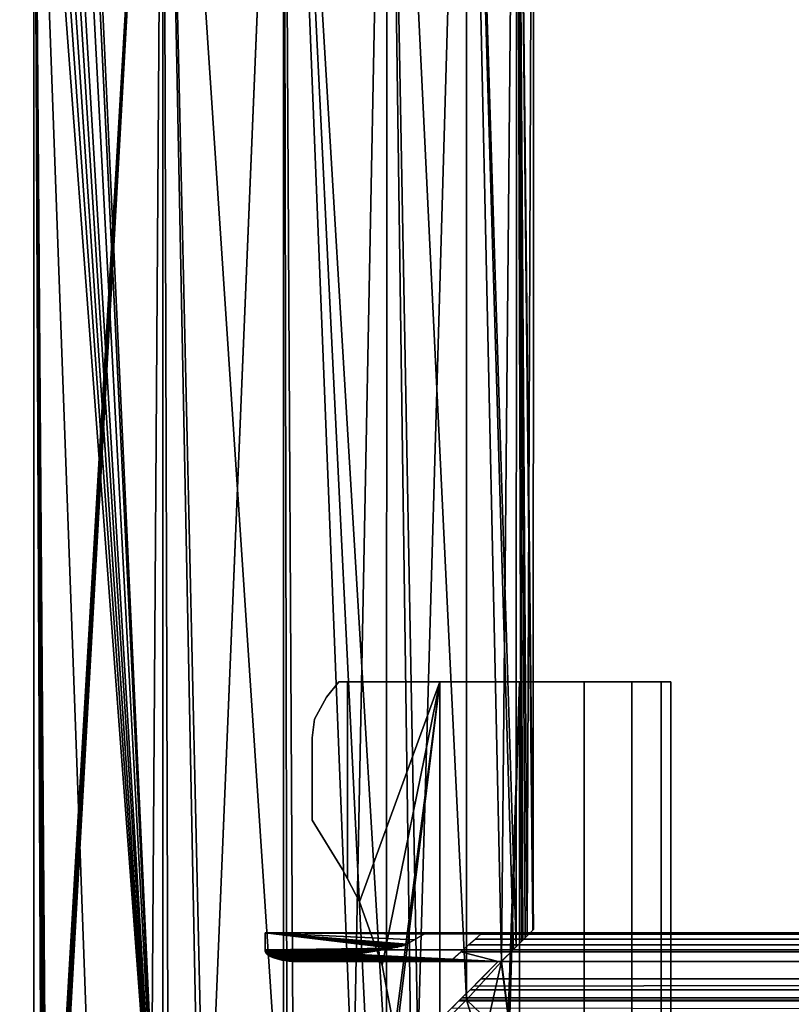
# Model space of a CAD drawing. Extents: x 0 to 0.999, y -0.999 to 0.
# Drawn here: x 0.072 to 0.095, y -0.059 to -0.03 of the extents above; entities that cross this region are included whole.
import ezdxf

# ---------------------------------------------------------------- set-up
doc = ezdxf.new("R2010")
doc.units = 0
for name, color, linetype in [('L15_BRAUSENHALTER_FARBE', 7, 'CONTINUOUS'), ('L6_ROHR_FARBE2', 7, 'CONTINUOUS'), ('L7_ROHR_FARBE1', 7, 'CONTINUOUS')]:
    doc.layers.add(name, color=color, linetype=linetype)

msp = doc.modelspace()

# ---------------------------------------------------------------- linework, layer by layer
at = {"layer": 'L15_BRAUSENHALTER_FARBE', "color": 8}
for points, invisible_edges in [([(0.081363, -0.055051, 0.058087), (0.080889, -0.04987, 0.057866), (0.081255, -0.049415, 0.058036), (0.081363, -0.055051, 0.058087)], 13), ([(0.081255, -0.049415, 0.091931), (0.080889, -0.04987, 0.057866), (0.080889, -0.04987, 0.092101), (0.081255, -0.049415, 0.091931)], 9), ([(0.080889, -0.04987, 0.057866), (0.081255, -0.049415, 0.091931), (0.081255, -0.049415, 0.091366), (0.080889, -0.04987, 0.057866)], 13), ([(0.080889, -0.04987, 0.057866), (0.081255, -0.049415, 0.091366), (0.081255, -0.049415, 0.08292), (0.080889, -0.04987, 0.057866)], 15), ([(0.080889, -0.04987, 0.057866), (0.081255, -0.049415, 0.08292), (0.081255, -0.049415, 0.058036), (0.080889, -0.04987, 0.057866)], 11), ([(0.080889, -0.04987, 0.092101), (0.081363, -0.055051, 0.09188), (0.081255, -0.049415, 0.091931), (0.080889, -0.04987, 0.092101)], 11), ([(0.081363, -0.055051, 0.058087), (0.081255, -0.049415, 0.058036), (0.081512, -0.049415, 0.058156), (0.081363, -0.055051, 0.058087)], 13), ([(0.081255, -0.049415, 0.08292), (0.081255, -0.049415, 0.091366), (0.081255, -0.049415, 0.086256), (0.081255, -0.049415, 0.08292)], 9), ([(0.081255, -0.049415, 0.058036), (0.081255, -0.049415, 0.08292), (0.081255, -0.049415, 0.078426), (0.081255, -0.049415, 0.058036)], 15), ([(0.081255, -0.049415, 0.078426), (0.081255, -0.049415, 0.08292), (0.081255, -0.049415, 0.080444), (0.081255, -0.049415, 0.078426)], 9), ([(0.081255, -0.049415, 0.058036), (0.081255, -0.049415, 0.078426), (0.081255, -0.049415, 0.073316), (0.081255, -0.049415, 0.058036)], 15), ([(0.081255, -0.049415, 0.073316), (0.081255, -0.049415, 0.078426), (0.081255, -0.049415, 0.076651), (0.081255, -0.049415, 0.073316)], 13), ([(0.081255, -0.049415, 0.073316), (0.081255, -0.049415, 0.076651), (0.081255, -0.049415, 0.074984), (0.081255, -0.049415, 0.073316)], 9), ([(0.081255, -0.049415, 0.058036), (0.081255, -0.049415, 0.073316), (0.081255, -0.049415, 0.063712), (0.081255, -0.049415, 0.058036)], 15), ([(0.081255, -0.049415, 0.063712), (0.081255, -0.049415, 0.073316), (0.081255, -0.049415, 0.071541), (0.081255, -0.049415, 0.063712)], 13), ([(0.081255, -0.049415, 0.063712), (0.081255, -0.049415, 0.071541), (0.081255, -0.049415, 0.069523), (0.081255, -0.049415, 0.063712)], 13), ([(0.081255, -0.049415, 0.063712), (0.081255, -0.049415, 0.069523), (0.081255, -0.049415, 0.067047), (0.081255, -0.049415, 0.063712)], 9), ([(0.081255, -0.049415, 0.058036), (0.081255, -0.049415, 0.063712), (0.081255, -0.049415, 0.058601), (0.081255, -0.049415, 0.058036)], 9), ([(0.081255, -0.049415, 0.091931), (0.081363, -0.055051, 0.09188), (0.081512, -0.049415, 0.091811), (0.081255, -0.049415, 0.091931)], 11), ([(0.081255, -0.049415, 0.058601), (0.081512, -0.049415, 0.058156), (0.081255, -0.049415, 0.058036), (0.081255, -0.049415, 0.058601)], 8), ([(0.081255, -0.049415, 0.058601), (0.084286, -0.049415, 0.060099), (0.081512, -0.049415, 0.058156), (0.081255, -0.049415, 0.058601)], 9), ([(0.084286, -0.049415, 0.060099), (0.081255, -0.049415, 0.058601), (0.081255, -0.049415, 0.063712), (0.084286, -0.049415, 0.060099)], 9), ([(0.081255, -0.049415, 0.063712), (0.086681, -0.049415, 0.062494), (0.084286, -0.049415, 0.060099), (0.081255, -0.049415, 0.063712)], 9), ([(0.086681, -0.049415, 0.062494), (0.081255, -0.049415, 0.063712), (0.081255, -0.049415, 0.067047), (0.086681, -0.049415, 0.062494)], 9), ([(0.081255, -0.049415, 0.067047), (0.088624, -0.049415, 0.065268), (0.086681, -0.049415, 0.062494), (0.081255, -0.049415, 0.067047)], 9), ([(0.088624, -0.049415, 0.065268), (0.081255, -0.049415, 0.067047), (0.081255, -0.049415, 0.069523), (0.088624, -0.049415, 0.065268)], 9), ([(0.081255, -0.049415, 0.069523), (0.090055, -0.049415, 0.068338), (0.088624, -0.049415, 0.065268), (0.081255, -0.049415, 0.069523)], 9), ([(0.090055, -0.049415, 0.068338), (0.081255, -0.049415, 0.069523), (0.081255, -0.049415, 0.071541), (0.090055, -0.049415, 0.068338)], 9), ([(0.081255, -0.049415, 0.071541), (0.090932, -0.049415, 0.071609), (0.090055, -0.049415, 0.068338), (0.081255, -0.049415, 0.071541)], 9), ([(0.090932, -0.049415, 0.071609), (0.081255, -0.049415, 0.071541), (0.081255, -0.049415, 0.073316), (0.090932, -0.049415, 0.071609)], 9), ([(0.081255, -0.049415, 0.073316), (0.091227, -0.049415, 0.074984), (0.090932, -0.049415, 0.071609), (0.081255, -0.049415, 0.073316)], 9), ([(0.091227, -0.049415, 0.074984), (0.081255, -0.049415, 0.073316), (0.081255, -0.049415, 0.074984), (0.091227, -0.049415, 0.074984)], 9), ([(0.081255, -0.049415, 0.076651), (0.091227, -0.049415, 0.074984), (0.081255, -0.049415, 0.074984), (0.081255, -0.049415, 0.076651)], 9), ([(0.091227, -0.049415, 0.074984), (0.081255, -0.049415, 0.076651), (0.090932, -0.049415, 0.078358), (0.091227, -0.049415, 0.074984)], 9), ([(0.081255, -0.049415, 0.078426), (0.090932, -0.049415, 0.078358), (0.081255, -0.049415, 0.076651), (0.081255, -0.049415, 0.078426)], 9), ([(0.090932, -0.049415, 0.078358), (0.081255, -0.049415, 0.078426), (0.090055, -0.049415, 0.081629), (0.090932, -0.049415, 0.078358)], 9), ([(0.081255, -0.049415, 0.080444), (0.090055, -0.049415, 0.081629), (0.081255, -0.049415, 0.078426), (0.081255, -0.049415, 0.080444)], 9), ([(0.090055, -0.049415, 0.081629), (0.081255, -0.049415, 0.080444), (0.088624, -0.049415, 0.084699), (0.090055, -0.049415, 0.081629)], 9), ([(0.081255, -0.049415, 0.08292), (0.088624, -0.049415, 0.084699), (0.081255, -0.049415, 0.080444), (0.081255, -0.049415, 0.08292)], 9), ([(0.088624, -0.049415, 0.084699), (0.081255, -0.049415, 0.08292), (0.086681, -0.049415, 0.087473), (0.088624, -0.049415, 0.084699)], 9), ([(0.081255, -0.049415, 0.086256), (0.086681, -0.049415, 0.087473), (0.081255, -0.049415, 0.08292), (0.081255, -0.049415, 0.086256)], 9), ([(0.086681, -0.049415, 0.087473), (0.081255, -0.049415, 0.086256), (0.084286, -0.049415, 0.089868), (0.086681, -0.049415, 0.087473)], 9), ([(0.081255, -0.049415, 0.091366), (0.084286, -0.049415, 0.089868), (0.081255, -0.049415, 0.086256), (0.081255, -0.049415, 0.091366)], 9), ([(0.084286, -0.049415, 0.089868), (0.081255, -0.049415, 0.091366), (0.081512, -0.049415, 0.091811), (0.084286, -0.049415, 0.089868)], 9), ([(0.081255, -0.049415, 0.091931), (0.081512, -0.049415, 0.091811), (0.081255, -0.049415, 0.091366), (0.081255, -0.049415, 0.091931)], 8), ([(0.081363, -0.055051, 0.058087), (0.081512, -0.049415, 0.058156), (0.081512, -0.055331, 0.058156), (0.081363, -0.055051, 0.058087)], 9), ([(0.081512, -0.049415, 0.091811), (0.081363, -0.055051, 0.09188), (0.081512, -0.055331, 0.091811), (0.081512, -0.049415, 0.091811)], 9), ([(0.084286, -0.049415, 0.060099), (0.081512, -0.055331, 0.058156), (0.081512, -0.049415, 0.058156), (0.084286, -0.049415, 0.060099)], 9), ([(0.081512, -0.055331, 0.058156), (0.084286, -0.049415, 0.060099), (0.081878, -0.056019, 0.058413), (0.081512, -0.055331, 0.058156)], 9), ([(0.081878, -0.056019, 0.091554), (0.081512, -0.049415, 0.091811), (0.081512, -0.055331, 0.091811), (0.081878, -0.056019, 0.091554)], 9), ([(0.081512, -0.049415, 0.091811), (0.081878, -0.056019, 0.091554), (0.084286, -0.049415, 0.089868), (0.081512, -0.049415, 0.091811)], 9), ([(0.084286, -0.049415, 0.060099), (0.082553, -0.057921, 0.058885), (0.081878, -0.056019, 0.058413), (0.084286, -0.049415, 0.060099)], 8), ([(0.084286, -0.049415, 0.089868), (0.081878, -0.056019, 0.091554), (0.082553, -0.057921, 0.091082), (0.084286, -0.049415, 0.089868)], 8), ([(0.084286, -0.049415, 0.060099), (0.082933, -0.059883, 0.059151), (0.082553, -0.057921, 0.058885), (0.084286, -0.049415, 0.060099)], 8), ([(0.084286, -0.049415, 0.089868), (0.082553, -0.057921, 0.091082), (0.082933, -0.059883, 0.090816), (0.084286, -0.049415, 0.089868)], 8), ([(0.084286, -0.049415, 0.060099), (0.082765, -0.061845, 0.059033), (0.082933, -0.059883, 0.059151), (0.084286, -0.049415, 0.060099)], 8), ([(0.084286, -0.049415, 0.060099), (0.084079, -0.107437, 0.059953), (0.082765, -0.061845, 0.059033), (0.084286, -0.049415, 0.060099)], 9), ([(0.084286, -0.049415, 0.089868), (0.082933, -0.059883, 0.090816), (0.082765, -0.061845, 0.090934), (0.084286, -0.049415, 0.089868)], 8), ([(0.084079, -0.107437, 0.090014), (0.084286, -0.049415, 0.089868), (0.082765, -0.061845, 0.090934), (0.084079, -0.107437, 0.090014)], 9), ([(0.084079, -0.107437, 0.059953), (0.084286, -0.049415, 0.060099), (0.084286, -0.108212, 0.060099), (0.084079, -0.107437, 0.059953)], 9), ([(0.084286, -0.049415, 0.089868), (0.084079, -0.107437, 0.090014), (0.084286, -0.108212, 0.089868), (0.084286, -0.049415, 0.089868)], 9), ([(0.086681, -0.049415, 0.062494), (0.084286, -0.108212, 0.060099), (0.084286, -0.049415, 0.060099), (0.086681, -0.049415, 0.062494)], 9), ([(0.084286, -0.108212, 0.060099), (0.086681, -0.049415, 0.062494), (0.084665, -0.109624, 0.060477), (0.084286, -0.108212, 0.060099)], 9), ([(0.084665, -0.109624, 0.08949), (0.084286, -0.049415, 0.089868), (0.084286, -0.108212, 0.089868), (0.084665, -0.109624, 0.08949)], 9), ([(0.084286, -0.049415, 0.089868), (0.084665, -0.109624, 0.08949), (0.086681, -0.049415, 0.087473), (0.084286, -0.049415, 0.089868)], 9), ([(0.086681, -0.049415, 0.062494), (0.084862, -0.111879, 0.060674), (0.084665, -0.109624, 0.060477), (0.086681, -0.049415, 0.062494)], 8), ([(0.086681, -0.049415, 0.087473), (0.084665, -0.109624, 0.08949), (0.084862, -0.111879, 0.089293), (0.086681, -0.049415, 0.087473)], 8), ([(0.086681, -0.049415, 0.087473), (0.084862, -0.111879, 0.089293), (0.086681, -0.161801, 0.087473), (0.086681, -0.049415, 0.087473)], 8), ([(0.086681, -0.049415, 0.062494), (0.086681, -0.161801, 0.062494), (0.084862, -0.111879, 0.060674), (0.086681, -0.049415, 0.062494)], 8), ([(0.086681, -0.161801, 0.062494), (0.088624, -0.049415, 0.065268), (0.088624, -0.161801, 0.065268), (0.086681, -0.161801, 0.062494)], 9), ([(0.088624, -0.049415, 0.065268), (0.086681, -0.161801, 0.062494), (0.086681, -0.049415, 0.062494), (0.088624, -0.049415, 0.065268)], 9), ([(0.088624, -0.161801, 0.084699), (0.086681, -0.049415, 0.087473), (0.086681, -0.161801, 0.087473), (0.088624, -0.161801, 0.084699)], 9), ([(0.086681, -0.049415, 0.087473), (0.088624, -0.161801, 0.084699), (0.088624, -0.049415, 0.084699), (0.086681, -0.049415, 0.087473)], 9), ([(0.088624, -0.161801, 0.065268), (0.090055, -0.049415, 0.068338), (0.090055, -0.161801, 0.068338), (0.088624, -0.161801, 0.065268)], 9), ([(0.090055, -0.049415, 0.068338), (0.088624, -0.161801, 0.065268), (0.088624, -0.049415, 0.065268), (0.090055, -0.049415, 0.068338)], 9), ([(0.090055, -0.161801, 0.081629), (0.088624, -0.049415, 0.084699), (0.088624, -0.161801, 0.084699), (0.090055, -0.161801, 0.081629)], 9), ([(0.088624, -0.049415, 0.084699), (0.090055, -0.161801, 0.081629), (0.090055, -0.049415, 0.081629), (0.088624, -0.049415, 0.084699)], 9), ([(0.090055, -0.161801, 0.068338), (0.090932, -0.049415, 0.071609), (0.090932, -0.161801, 0.071609), (0.090055, -0.161801, 0.068338)], 9), ([(0.090932, -0.049415, 0.071609), (0.090055, -0.161801, 0.068338), (0.090055, -0.049415, 0.068338), (0.090932, -0.049415, 0.071609)], 9), ([(0.090932, -0.161801, 0.078358), (0.090055, -0.049415, 0.081629), (0.090055, -0.161801, 0.081629), (0.090932, -0.161801, 0.078358)], 9), ([(0.090055, -0.049415, 0.081629), (0.090932, -0.161801, 0.078358), (0.090932, -0.049415, 0.078358), (0.090055, -0.049415, 0.081629)], 9), ([(0.090932, -0.161801, 0.071609), (0.091227, -0.049415, 0.074984), (0.091227, -0.161801, 0.074984), (0.090932, -0.161801, 0.071609)], 9), ([(0.091227, -0.049415, 0.074984), (0.090932, -0.161801, 0.071609), (0.090932, -0.049415, 0.071609), (0.091227, -0.049415, 0.074984)], 9), ([(0.091227, -0.161801, 0.074984), (0.090932, -0.049415, 0.078358), (0.090932, -0.161801, 0.078358), (0.091227, -0.161801, 0.074984)], 9), ([(0.090932, -0.049415, 0.078358), (0.091227, -0.161801, 0.074984), (0.091227, -0.049415, 0.074984), (0.090932, -0.049415, 0.078358)], 9), ([(0.081363, -0.055051, 0.058087), (0.080529, -0.050532, 0.057698), (0.080889, -0.04987, 0.057866), (0.081363, -0.055051, 0.058087)], 13), ([(0.080529, -0.050532, 0.092269), (0.081363, -0.055051, 0.09188), (0.080889, -0.04987, 0.092101), (0.080529, -0.050532, 0.092269)], 11), ([(0.080889, -0.04987, 0.092101), (0.080529, -0.050532, 0.057698), (0.080529, -0.050532, 0.092269), (0.080889, -0.04987, 0.092101)], 9), ([(0.080529, -0.050532, 0.057698), (0.080889, -0.04987, 0.092101), (0.080889, -0.04987, 0.057866), (0.080529, -0.050532, 0.057698)], 9), ([(0.081363, -0.055051, 0.058087), (0.080461, -0.051092, 0.057666), (0.080529, -0.050532, 0.057698), (0.081363, -0.055051, 0.058087)], 13), ([(0.080461, -0.051092, 0.092301), (0.081363, -0.055051, 0.09188), (0.080529, -0.050532, 0.092269), (0.080461, -0.051092, 0.092301)], 11), ([(0.080529, -0.050532, 0.092269), (0.080461, -0.051092, 0.057666), (0.080461, -0.051092, 0.092301), (0.080529, -0.050532, 0.092269)], 9), ([(0.080461, -0.051092, 0.057666), (0.080529, -0.050532, 0.092269), (0.080529, -0.050532, 0.057698), (0.080461, -0.051092, 0.057666)], 9), ([(0.080461, -0.051092, 0.057666), (0.081363, -0.055051, 0.058087), (0.080452, -0.05357, 0.057662), (0.080461, -0.051092, 0.057666)], 9), ([(0.081363, -0.055051, 0.09188), (0.080461, -0.051092, 0.092301), (0.080452, -0.05357, 0.092305), (0.081363, -0.055051, 0.09188)], 9), ([(0.080461, -0.051092, 0.092301), (0.080452, -0.05357, 0.057662), (0.080452, -0.05357, 0.092305), (0.080461, -0.051092, 0.092301)], 9), ([(0.080452, -0.05357, 0.057662), (0.080461, -0.051092, 0.092301), (0.080461, -0.051092, 0.057666), (0.080452, -0.05357, 0.057662)], 9), ([(0.080452, -0.05357, 0.092305), (0.081363, -0.055051, 0.058087), (0.081363, -0.055051, 0.09188), (0.080452, -0.05357, 0.092305)], 9), ([(0.081363, -0.055051, 0.058087), (0.080452, -0.05357, 0.092305), (0.080452, -0.05357, 0.057662), (0.081363, -0.055051, 0.058087)], 9), ([(0.081512, -0.055331, 0.058156), (0.081512, -0.055331, 0.091811), (0.081363, -0.055051, 0.09188), (0.081512, -0.055331, 0.058156)], 13), ([(0.081512, -0.055331, 0.058156), (0.081363, -0.055051, 0.09188), (0.081363, -0.055051, 0.058087), (0.081512, -0.055331, 0.058156)], 9), ([(0.081512, -0.055331, 0.091811), (0.081878, -0.056019, 0.058413), (0.081878, -0.056019, 0.091554), (0.081512, -0.055331, 0.091811)], 9), ([(0.081878, -0.056019, 0.058413), (0.081512, -0.055331, 0.091811), (0.081512, -0.055331, 0.058156), (0.081878, -0.056019, 0.058413)], 11), ([(0.081878, -0.056019, 0.091554), (0.082553, -0.057921, 0.058885), (0.082553, -0.057921, 0.091082), (0.081878, -0.056019, 0.091554)], 9), ([(0.082553, -0.057921, 0.058885), (0.081878, -0.056019, 0.091554), (0.081878, -0.056019, 0.058413), (0.082553, -0.057921, 0.058885)], 9), ([(0.082553, -0.057921, 0.091082), (0.082933, -0.059883, 0.059151), (0.082933, -0.059883, 0.090816), (0.082553, -0.057921, 0.091082)], 9), ([(0.082933, -0.059883, 0.059151), (0.082553, -0.057921, 0.091082), (0.082553, -0.057921, 0.058885), (0.082933, -0.059883, 0.059151)], 9)]:
    msp.add_3dface(points, dxfattribs=dict(at, invisible_edges=invisible_edges))
at = {"layer": 'L6_ROHR_FARBE2', "color": 8, "invisible_edges": 8}
for points in [[(0.962001, -0.057461, 0.038254), (0.962001, -0.05695, 0.034372), (0.079043, -0.057461, 0.038254), (0.962001, -0.057461, 0.038254)], [(0.079043, -0.057461, 0.038254), (0.962001, -0.05695, 0.034372), (0.079043, -0.05695, 0.034372), (0.079043, -0.057461, 0.038254)], [(0.962001, -0.05695, 0.034372), (0.085516, -0.056983, 0.033372), (0.079043, -0.05695, 0.034372), (0.962001, -0.05695, 0.034372)], [(0.079043, -0.05695, 0.034372), (0.085516, -0.056983, 0.033372), (0.083816, -0.056983, 0.033372), (0.079043, -0.05695, 0.034372)], [(0.079043, -0.05695, 0.034372), (0.083027, -0.057381, 0.030803), (0.083014, -0.057383, 0.030794), (0.079043, -0.05695, 0.034372)], [(0.079043, -0.05695, 0.034372), (0.083014, -0.057383, 0.030794), (0.082871, -0.057408, 0.030694), (0.079043, -0.05695, 0.034372)], [(0.079043, -0.05695, 0.034372), (0.082871, -0.057408, 0.030694), (0.079043, -0.057461, 0.03049), (0.079043, -0.05695, 0.034372)], [(0.079043, -0.05695, 0.034372), (0.083816, -0.056983, 0.033372), (0.083528, -0.057152, 0.031917), (0.079043, -0.05695, 0.034372)], [(0.079043, -0.05695, 0.034372), (0.083528, -0.057152, 0.031917), (0.083313, -0.057285, 0.031222), (0.079043, -0.05695, 0.034372)], [(0.079043, -0.05695, 0.034372), (0.083313, -0.057285, 0.031222), (0.083241, -0.057319, 0.031064), (0.079043, -0.05695, 0.034372)], [(0.079043, -0.05695, 0.034372), (0.083241, -0.057319, 0.031064), (0.083238, -0.057321, 0.031057), (0.079043, -0.05695, 0.034372)], [(0.079043, -0.05695, 0.034372), (0.083238, -0.057321, 0.031057), (0.083185, -0.05734, 0.030975), (0.079043, -0.05695, 0.034372)], [(0.079043, -0.05695, 0.034372), (0.083185, -0.05734, 0.030975), (0.083136, -0.057352, 0.030922), (0.079043, -0.05695, 0.034372)], [(0.079043, -0.05695, 0.034372), (0.083136, -0.057352, 0.030922), (0.083027, -0.057381, 0.030803), (0.079043, -0.05695, 0.034372)], [(0.962001, -0.05695, 0.034372), (0.962001, -0.057461, 0.03049), (0.084915, -0.057521, 0.030505), (0.962001, -0.05695, 0.034372)], [(0.962001, -0.05695, 0.034372), (0.084915, -0.057521, 0.030505), (0.085151, -0.05731, 0.031336), (0.962001, -0.05695, 0.034372)], [(0.962001, -0.05695, 0.034372), (0.085151, -0.05731, 0.031336), (0.085347, -0.057135, 0.032027), (0.962001, -0.05695, 0.034372)], [(0.962001, -0.05695, 0.034372), (0.085347, -0.057135, 0.032027), (0.085516, -0.056983, 0.033372), (0.962001, -0.05695, 0.034372)], [(0.082871, -0.057408, 0.030694), (0.082515, -0.057468, 0.030492), (0.079043, -0.057461, 0.03049), (0.082871, -0.057408, 0.030694)], [(0.086043, -0.057808, 0.039372), (0.962001, -0.057461, 0.038254), (0.079043, -0.057461, 0.038254), (0.086043, -0.057808, 0.039372)], [(0.086043, -0.057808, 0.039372), (0.079043, -0.057461, 0.038254), (0.079043, -0.057493, 0.038372), (0.086043, -0.057808, 0.039372)], [(0.082515, -0.057468, 0.030492), (0.079043, -0.057493, 0.030372), (0.079043, -0.057461, 0.03049), (0.082515, -0.057468, 0.030492)], [(0.082515, -0.057468, 0.030492), (0.079069, -0.057548, 0.030181), (0.079043, -0.057493, 0.030372), (0.082515, -0.057468, 0.030492)], [(0.086043, -0.057808, 0.039372), (0.079043, -0.057493, 0.038372), (0.079067, -0.057548, 0.038564), (0.086043, -0.057808, 0.039372)], [(0.086043, -0.057808, 0.039372), (0.079067, -0.057548, 0.038564), (0.079073, -0.057563, 0.038616), (0.086043, -0.057808, 0.039372)], [(0.082515, -0.057468, 0.030492), (0.079079, -0.057569, 0.030106), (0.079069, -0.057548, 0.030181), (0.082515, -0.057468, 0.030492)], [(0.086043, -0.057808, 0.039372), (0.079073, -0.057563, 0.038616), (0.079103, -0.057592, 0.038714), (0.086043, -0.057808, 0.039372)], [(0.082515, -0.057468, 0.030492), (0.079107, -0.057596, 0.030018), (0.079079, -0.057569, 0.030106), (0.082515, -0.057468, 0.030492)], [(0.086043, -0.057808, 0.039372), (0.079103, -0.057592, 0.038714), (0.07912, -0.057603, 0.038748), (0.086043, -0.057808, 0.039372)], [(0.082515, -0.057468, 0.030492), (0.079119, -0.057603, 0.029996), (0.079107, -0.057596, 0.030018), (0.082515, -0.057468, 0.030492)], [(0.082515, -0.057468, 0.030492), (0.079209, -0.057656, 0.029825), (0.079119, -0.057603, 0.029996), (0.082515, -0.057468, 0.030492)], [(0.086043, -0.057808, 0.039372), (0.07912, -0.057603, 0.038748), (0.079208, -0.057656, 0.03892), (0.086043, -0.057808, 0.039372)], [(0.082515, -0.057468, 0.030492), (0.079221, -0.057663, 0.029802), (0.079209, -0.057656, 0.029825), (0.082515, -0.057468, 0.030492)], [(0.082515, -0.057468, 0.030492), (0.079271, -0.057685, 0.029735), (0.079221, -0.057663, 0.029802), (0.082515, -0.057468, 0.030492)], [(0.082515, -0.057468, 0.030492), (0.079333, -0.057704, 0.029677), (0.079271, -0.057685, 0.029735), (0.082515, -0.057468, 0.030492)], [(0.082515, -0.057468, 0.030492), (0.079445, -0.057739, 0.02957), (0.079333, -0.057704, 0.029677), (0.082515, -0.057468, 0.030492)], [(0.082515, -0.057468, 0.030492), (0.079478, -0.057747, 0.029547), (0.079445, -0.057739, 0.02957), (0.082515, -0.057468, 0.030492)], [(0.082515, -0.057468, 0.030492), (0.079517, -0.057756, 0.029521), (0.079478, -0.057747, 0.029547), (0.082515, -0.057468, 0.030492)], [(0.082515, -0.057468, 0.030492), (0.079655, -0.057778, 0.029457), (0.079517, -0.057756, 0.029521), (0.082515, -0.057468, 0.030492)], [(0.082515, -0.057468, 0.030492), (0.079726, -0.05779, 0.029423), (0.079655, -0.057778, 0.029457), (0.082515, -0.057468, 0.030492)], [(0.082515, -0.057468, 0.030492), (0.079819, -0.057799, 0.029397), (0.079726, -0.05779, 0.029423), (0.082515, -0.057468, 0.030492)], [(0.082515, -0.057468, 0.030492), (0.079842, -0.0578, 0.029395), (0.079819, -0.057799, 0.029397), (0.082515, -0.057468, 0.030492)], [(0.082515, -0.057468, 0.030492), (0.080043, -0.057808, 0.029372), (0.079842, -0.0578, 0.029395), (0.082515, -0.057468, 0.030492)], [(0.082515, -0.057468, 0.030492), (0.080265, -0.057808, 0.029372), (0.080043, -0.057808, 0.029372), (0.082515, -0.057468, 0.030492)], [(0.082515, -0.057468, 0.030492), (0.080399, -0.057805, 0.029381), (0.080265, -0.057808, 0.029372), (0.082515, -0.057468, 0.030492)], [(0.082515, -0.057468, 0.030492), (0.080404, -0.057805, 0.029381), (0.080399, -0.057805, 0.029381), (0.082515, -0.057468, 0.030492)], [(0.082515, -0.057468, 0.030492), (0.080532, -0.057796, 0.029407), (0.080404, -0.057805, 0.029381), (0.082515, -0.057468, 0.030492)], [(0.082515, -0.057468, 0.030492), (0.080658, -0.057779, 0.029455), (0.080532, -0.057796, 0.029407), (0.082515, -0.057468, 0.030492)], [(0.082515, -0.057468, 0.030492), (0.08078, -0.057761, 0.029507), (0.080658, -0.057779, 0.029455), (0.082515, -0.057468, 0.030492)], [(0.084915, -0.057521, 0.030505), (0.086043, -0.057808, 0.029372), (0.084593, -0.057808, 0.029372), (0.084915, -0.057521, 0.030505)], [(0.962001, -0.057461, 0.03049), (0.962001, -0.05896, 0.026872), (0.084861, -0.058989, 0.026889), (0.962001, -0.057461, 0.03049)], [(0.962001, -0.057461, 0.03049), (0.084861, -0.058989, 0.026889), (0.084939, -0.058912, 0.027021), (0.962001, -0.057461, 0.03049)], [(0.084915, -0.057521, 0.030505), (0.962001, -0.057461, 0.03049), (0.086043, -0.057808, 0.029372), (0.084915, -0.057521, 0.030505)], [(0.962001, -0.057461, 0.03049), (0.084939, -0.058912, 0.027021), (0.085306, -0.058544, 0.027642), (0.962001, -0.057461, 0.03049)], [(0.962001, -0.057461, 0.03049), (0.085306, -0.058544, 0.027642), (0.085526, -0.058324, 0.02816), (0.962001, -0.057461, 0.03049)], [(0.962001, -0.057461, 0.03049), (0.085526, -0.058324, 0.02816), (0.086043, -0.057808, 0.029372), (0.962001, -0.057461, 0.03049)], [(0.962001, -0.05896, 0.041872), (0.962001, -0.057461, 0.038254), (0.086043, -0.057808, 0.039372), (0.962001, -0.05896, 0.041872)], [(0.086043, -0.057808, 0.039372), (0.079208, -0.057656, 0.03892), (0.079214, -0.05766, 0.038931), (0.086043, -0.057808, 0.039372)], [(0.086043, -0.057808, 0.039372), (0.079214, -0.05766, 0.038931), (0.079278, -0.057687, 0.039017), (0.086043, -0.057808, 0.039372)], [(0.086043, -0.057808, 0.039372), (0.079278, -0.057687, 0.039017), (0.079333, -0.057704, 0.039068), (0.086043, -0.057808, 0.039372)], [(0.086043, -0.057808, 0.039372), (0.079333, -0.057704, 0.039068), (0.07945, -0.057741, 0.039178), (0.086043, -0.057808, 0.039372)], [(0.086043, -0.057808, 0.039372), (0.07945, -0.057741, 0.039178), (0.07948, -0.057747, 0.039197), (0.086043, -0.057808, 0.039372)], [(0.086043, -0.057808, 0.039372), (0.07948, -0.057747, 0.039197), (0.079548, -0.057762, 0.039241), (0.086043, -0.057808, 0.039372)], [(0.086043, -0.057808, 0.039372), (0.079548, -0.057762, 0.039241), (0.079655, -0.057778, 0.039287), (0.086043, -0.057808, 0.039372)], [(0.086043, -0.057808, 0.039372), (0.079655, -0.057778, 0.039287), (0.079758, -0.057793, 0.03933), (0.086043, -0.057808, 0.039372)], [(0.086043, -0.057808, 0.039372), (0.079758, -0.057793, 0.03933), (0.079844, -0.0578, 0.039351), (0.086043, -0.057808, 0.039372)], [(0.086043, -0.057808, 0.039372), (0.079844, -0.0578, 0.039351), (0.080043, -0.057808, 0.039372), (0.086043, -0.057808, 0.039372)], [(0.080043, -0.057808, 0.039372), (0.079844, -0.0578, 0.039351), (0.079868, -0.057802, 0.039356), (0.080043, -0.057808, 0.039372)], [(0.080658, -0.057779, 0.029455), (0.08054, -0.057795, 0.029408), (0.080532, -0.057796, 0.029407), (0.080658, -0.057779, 0.029455)], [(0.08078, -0.057761, 0.029507), (0.080757, -0.057765, 0.029494), (0.080658, -0.057779, 0.029455), (0.08078, -0.057761, 0.029507)], [(0.962001, -0.05896, 0.041872), (0.086043, -0.057808, 0.039372), (0.085518, -0.058332, 0.040576), (0.962001, -0.05896, 0.041872)], [(0.962001, -0.05896, 0.041872), (0.085518, -0.058332, 0.040576), (0.085196, -0.058654, 0.041316), (0.962001, -0.05896, 0.041872)], [(0.962001, -0.05896, 0.041872), (0.085196, -0.058654, 0.041316), (0.084954, -0.058896, 0.041742), (0.962001, -0.05896, 0.041872)], [(0.962001, -0.05896, 0.026872), (0.962001, -0.061343, 0.023765), (0.082502, -0.061348, 0.023771), (0.962001, -0.05896, 0.026872)], [(0.962001, -0.05896, 0.026872), (0.082502, -0.061348, 0.023771), (0.082585, -0.061265, 0.023844), (0.962001, -0.05896, 0.026872)], [(0.962001, -0.05896, 0.026872), (0.082585, -0.061265, 0.023844), (0.083557, -0.060293, 0.024985), (0.962001, -0.05896, 0.026872)], [(0.962001, -0.05896, 0.026872), (0.083557, -0.060293, 0.024985), (0.083994, -0.059856, 0.025499), (0.962001, -0.05896, 0.026872)], [(0.962001, -0.05896, 0.026872), (0.083994, -0.059856, 0.025499), (0.08426, -0.05959, 0.025873), (0.962001, -0.05896, 0.026872)], [(0.084861, -0.058989, 0.026889), (0.962001, -0.05896, 0.026872), (0.08426, -0.05959, 0.025873), (0.084861, -0.058989, 0.026889)], [(0.962001, -0.061343, 0.044978), (0.084882, -0.058968, 0.041867), (0.084656, -0.059194, 0.042264), (0.962001, -0.061343, 0.044978)], [(0.962001, -0.05896, 0.041872), (0.084954, -0.058896, 0.041742), (0.084882, -0.058968, 0.041867), (0.962001, -0.05896, 0.041872)], [(0.962001, -0.061343, 0.044978), (0.962001, -0.05896, 0.041872), (0.084882, -0.058968, 0.041867), (0.962001, -0.061343, 0.044978)]]:
    msp.add_3dface(points, dxfattribs=at)
at = {"layer": 'L7_ROHR_FARBE1', "color": 8}
for points, invisible_edges in [([(0.072101, -0.96245, 0.049372), (0.068219, -0.00995, 0.048861), (0.068219, -0.96245, 0.048861), (0.072101, -0.96245, 0.049372)], 9), ([(0.068219, -0.00995, 0.048861), (0.072101, -0.96245, 0.049372), (0.072101, -0.00995, 0.049372), (0.068219, -0.00995, 0.048861)], 9), ([(0.072354, -0.072016, 0.04937), (0.072101, -0.00995, 0.049372), (0.072101, -0.96245, 0.049372), (0.072354, -0.072016, 0.04937)], 9), ([(0.072101, -0.00995, 0.049372), (0.072354, -0.072016, 0.04937), (0.072354, -0.07195, 0.04937), (0.072101, -0.00995, 0.049372)], 9), ([(0.072355, -0.071874, 0.04937), (0.072101, -0.00995, 0.049372), (0.072354, -0.07195, 0.04937), (0.072355, -0.071874, 0.04937)], 8), ([(0.075984, -0.00995, 0.048861), (0.072101, -0.00995, 0.049372), (0.072355, -0.071874, 0.04937), (0.075984, -0.00995, 0.048861)], 8), ([(0.075984, -0.00995, 0.048861), (0.072355, -0.071874, 0.04937), (0.072363, -0.071827, 0.04937), (0.075984, -0.00995, 0.048861)], 8), ([(0.075984, -0.00995, 0.048861), (0.072363, -0.071827, 0.04937), (0.072365, -0.071815, 0.04937), (0.075984, -0.00995, 0.048861)], 8), ([(0.075984, -0.00995, 0.048861), (0.072365, -0.071815, 0.04937), (0.072402, -0.071713, 0.049369), (0.075984, -0.00995, 0.048861)], 8), ([(0.075984, -0.00995, 0.048861), (0.072402, -0.071713, 0.049369), (0.072413, -0.071682, 0.049369), (0.075984, -0.00995, 0.048861)], 8), ([(0.075984, -0.00995, 0.048861), (0.072413, -0.071682, 0.049369), (0.072443, -0.071629, 0.049368), (0.075984, -0.00995, 0.048861)], 8), ([(0.075984, -0.00995, 0.048861), (0.072443, -0.071629, 0.049368), (0.072457, -0.071611, 0.049368), (0.075984, -0.00995, 0.048861)], 8), ([(0.075984, -0.00995, 0.048861), (0.072457, -0.071611, 0.049368), (0.072526, -0.071526, 0.049366), (0.075984, -0.00995, 0.048861)], 8), ([(0.075984, -0.00995, 0.048861), (0.072526, -0.071526, 0.049366), (0.075597, -0.068454, 0.048959), (0.075984, -0.00995, 0.048861)], 8), ([(0.075984, -0.00995, 0.019883), (0.075966, -0.068086, 0.019957), (0.073533, -0.015593, 0.01944), (0.075984, -0.00995, 0.019883)], 8), ([(0.075979, -0.068073, 0.048844), (0.075984, -0.00995, 0.048861), (0.075597, -0.068454, 0.048959), (0.075979, -0.068073, 0.048844)], 9), ([(0.076146, -0.067906, 0.020001), (0.075966, -0.068086, 0.019957), (0.075984, -0.00995, 0.019883), (0.076146, -0.067906, 0.020001)], 8), ([(0.075984, -0.00995, 0.048861), (0.075979, -0.068073, 0.048844), (0.076151, -0.067901, 0.048792), (0.075984, -0.00995, 0.048861)], 13), ([(0.075984, -0.00995, 0.048861), (0.076151, -0.067901, 0.048792), (0.077257, -0.066794, 0.048458), (0.075984, -0.00995, 0.048861)], 9), ([(0.079601, -0.00995, 0.047362), (0.075984, -0.00995, 0.048861), (0.077257, -0.066794, 0.048458), (0.079601, -0.00995, 0.047362)], 8), ([(0.079601, -0.00995, 0.021381), (0.079597, -0.064455, 0.021391), (0.075984, -0.00995, 0.019883), (0.079601, -0.00995, 0.021381)], 8), ([(0.079597, -0.064455, 0.021391), (0.077101, -0.06695, 0.02023), (0.075984, -0.00995, 0.019883), (0.079597, -0.064455, 0.021391)], 8), ([(0.077101, -0.06695, 0.02023), (0.076146, -0.067906, 0.020001), (0.075984, -0.00995, 0.019883), (0.077101, -0.06695, 0.02023)], 8), ([(0.079588, -0.064463, 0.047335), (0.079601, -0.00995, 0.047362), (0.077257, -0.066794, 0.048458), (0.079588, -0.064463, 0.047335)], 9), ([(0.079601, -0.00995, 0.047362), (0.079588, -0.064463, 0.047335), (0.079903, -0.064148, 0.047183), (0.079601, -0.00995, 0.047362)], 9), ([(0.079702, -0.06435, 0.02144), (0.079597, -0.064455, 0.021391), (0.079601, -0.00995, 0.021381), (0.079702, -0.06435, 0.02144)], 8), ([(0.082708, -0.00995, 0.044978), (0.079601, -0.00995, 0.047362), (0.08169, -0.062361, 0.045907), (0.082708, -0.00995, 0.044978)], 8), ([(0.079601, -0.00995, 0.047362), (0.080204, -0.063847, 0.046968), (0.08169, -0.062361, 0.045907), (0.079601, -0.00995, 0.047362)], 9), ([(0.080204, -0.063847, 0.046968), (0.079601, -0.00995, 0.047362), (0.079903, -0.064148, 0.047183), (0.080204, -0.063847, 0.046968)], 9), ([(0.082161, -0.061891, 0.023245), (0.079702, -0.06435, 0.02144), (0.079601, -0.00995, 0.021381), (0.082161, -0.061891, 0.023245)], 9), ([(0.082708, -0.00995, 0.023765), (0.082689, -0.061362, 0.023784), (0.079601, -0.00995, 0.021381), (0.082708, -0.00995, 0.023765)], 8), ([(0.079601, -0.00995, 0.021381), (0.082689, -0.061362, 0.023784), (0.082161, -0.061891, 0.023245), (0.079601, -0.00995, 0.021381)], 8), ([(0.082664, -0.061388, 0.044934), (0.082708, -0.00995, 0.044978), (0.08169, -0.062361, 0.045907), (0.082664, -0.061388, 0.044934)], 9), ([(0.082708, -0.00995, 0.044978), (0.082664, -0.061388, 0.044934), (0.083307, -0.060745, 0.044292), (0.082708, -0.00995, 0.044978)], 13), ([(0.082708, -0.00995, 0.023765), (0.083319, -0.060732, 0.024426), (0.082689, -0.061362, 0.023784), (0.082708, -0.00995, 0.023765)], 9), ([(0.082708, -0.00995, 0.044978), (0.083307, -0.060745, 0.044292), (0.083626, -0.060426, 0.043973), (0.082708, -0.00995, 0.044978)], 9), ([(0.085092, -0.00995, 0.041872), (0.082708, -0.00995, 0.044978), (0.083626, -0.060426, 0.043973), (0.085092, -0.00995, 0.041872)], 8), ([(0.082708, -0.00995, 0.023765), (0.085092, -0.00995, 0.026872), (0.085092, -0.05896, 0.026872), (0.082708, -0.00995, 0.023765)], 8), ([(0.082708, -0.00995, 0.023765), (0.085092, -0.05896, 0.026872), (0.083424, -0.060628, 0.024533), (0.082708, -0.00995, 0.023765)], 8), ([(0.083319, -0.060732, 0.024426), (0.082708, -0.00995, 0.023765), (0.083424, -0.060628, 0.024533), (0.083319, -0.060732, 0.024426)], 9), ([(0.085092, -0.00995, 0.041872), (0.083626, -0.060426, 0.043973), (0.085092, -0.05896, 0.041872), (0.085092, -0.00995, 0.041872)], 8), ([(0.085092, -0.00995, 0.041872), (0.085092, -0.05896, 0.041872), (0.086138, -0.057806, 0.03966), (0.085092, -0.00995, 0.041872)], 8), ([(0.08659, -0.00995, 0.038254), (0.085092, -0.00995, 0.041872), (0.086138, -0.057806, 0.03966), (0.08659, -0.00995, 0.038254)], 8), ([(0.085092, -0.00995, 0.026872), (0.086499, -0.057448, 0.030165), (0.086138, -0.057806, 0.029084), (0.085092, -0.00995, 0.026872)], 8), ([(0.085092, -0.00995, 0.026872), (0.086138, -0.057806, 0.029084), (0.085092, -0.05896, 0.026872), (0.085092, -0.00995, 0.026872)], 8), ([(0.085092, -0.00995, 0.026872), (0.08659, -0.00995, 0.03049), (0.086584, -0.057364, 0.030491), (0.085092, -0.00995, 0.026872)], 8), ([(0.085092, -0.00995, 0.026872), (0.086584, -0.057364, 0.030491), (0.086499, -0.057448, 0.030165), (0.085092, -0.00995, 0.026872)], 8), ([(0.086534, -0.057414, 0.038238), (0.08659, -0.00995, 0.038254), (0.086138, -0.057806, 0.03966), (0.086534, -0.057414, 0.038238)], 9), ([(0.08659, -0.00995, 0.038254), (0.086534, -0.057414, 0.038238), (0.086781, -0.057168, 0.037349), (0.08659, -0.00995, 0.038254)], 13), ([(0.08659, -0.00995, 0.03049), (0.086738, -0.057211, 0.031092), (0.086584, -0.057364, 0.030491), (0.08659, -0.00995, 0.03049)], 8), ([(0.08659, -0.00995, 0.038254), (0.086781, -0.057168, 0.037349), (0.086853, -0.057097, 0.037091), (0.08659, -0.00995, 0.038254)], 9), ([(0.08659, -0.00995, 0.03049), (0.087101, -0.056851, 0.034248), (0.087085, -0.056866, 0.033678), (0.08659, -0.00995, 0.03049)], 8), ([(0.08659, -0.00995, 0.03049), (0.087085, -0.056866, 0.033678), (0.086778, -0.057171, 0.031386), (0.08659, -0.00995, 0.03049)], 8), ([(0.08659, -0.00995, 0.03049), (0.086778, -0.057171, 0.031386), (0.086738, -0.057211, 0.031092), (0.08659, -0.00995, 0.03049)], 8), ([(0.08659, -0.00995, 0.038254), (0.086853, -0.057097, 0.037091), (0.086909, -0.057041, 0.036766), (0.08659, -0.00995, 0.038254)], 8), ([(0.087101, -0.00995, 0.034372), (0.08659, -0.00995, 0.038254), (0.086909, -0.057041, 0.036766), (0.087101, -0.00995, 0.034372)], 8), ([(0.08659, -0.00995, 0.03049), (0.087101, -0.00995, 0.034372), (0.087092, -0.05686, 0.034371), (0.08659, -0.00995, 0.03049)], 8), ([(0.08659, -0.00995, 0.03049), (0.087092, -0.05686, 0.034371), (0.087092, -0.05686, 0.034369), (0.08659, -0.00995, 0.03049)], 8), ([(0.08659, -0.00995, 0.03049), (0.087092, -0.05686, 0.034369), (0.087101, -0.056851, 0.034248), (0.08659, -0.00995, 0.03049)], 8), ([(0.087101, -0.00995, 0.034372), (0.086909, -0.057041, 0.036766), (0.087092, -0.05686, 0.034371), (0.087101, -0.00995, 0.034372)], 8), ([(0.075966, -0.068086, 0.019957), (0.073444, -0.015775, 0.019432), (0.073533, -0.015593, 0.01944), (0.075966, -0.068086, 0.019957)], 8), ([(0.075966, -0.068086, 0.019957), (0.073198, -0.016096, 0.019412), (0.073444, -0.015775, 0.019432), (0.075966, -0.068086, 0.019957)], 8), ([(0.075966, -0.068086, 0.019957), (0.072877, -0.016342, 0.019392), (0.073198, -0.016096, 0.019412), (0.075966, -0.068086, 0.019957)], 8), ([(0.075966, -0.068086, 0.019957), (0.072101, -0.01655, 0.019372), (0.072304, -0.016537, 0.019373), (0.075966, -0.068086, 0.019957)], 8), ([(0.075966, -0.068086, 0.019957), (0.072304, -0.016537, 0.019373), (0.072503, -0.016497, 0.019377), (0.075966, -0.068086, 0.019957)], 8), ([(0.075966, -0.068086, 0.019957), (0.072503, -0.016497, 0.019377), (0.072695, -0.016432, 0.019384), (0.075966, -0.068086, 0.019957)], 8), ([(0.075966, -0.068086, 0.019957), (0.072695, -0.016432, 0.019384), (0.072877, -0.016342, 0.019392), (0.075966, -0.068086, 0.019957)], 8), ([(0.072101, -0.01655, 0.019372), (0.068219, -0.96245, 0.019883), (0.068219, -0.01655, 0.019883), (0.072101, -0.01655, 0.019372)], 9), ([(0.068219, -0.96245, 0.019883), (0.072101, -0.01655, 0.019372), (0.072101, -0.96245, 0.019372), (0.068219, -0.96245, 0.019883)], 9), ([(0.072354, -0.071884, 0.019374), (0.072101, -0.96245, 0.019372), (0.072101, -0.01655, 0.019372), (0.072354, -0.071884, 0.019374)], 9), ([(0.074056, -0.069995, 0.0195), (0.072526, -0.071526, 0.019378), (0.072101, -0.01655, 0.019372), (0.074056, -0.069995, 0.0195)], 8), ([(0.072526, -0.071526, 0.019378), (0.072458, -0.071612, 0.019376), (0.072101, -0.01655, 0.019372), (0.072526, -0.071526, 0.019378)], 8), ([(0.075966, -0.068086, 0.019957), (0.074056, -0.069995, 0.0195), (0.072101, -0.01655, 0.019372), (0.075966, -0.068086, 0.019957)], 8), ([(0.072458, -0.071612, 0.019376), (0.072438, -0.071637, 0.019376), (0.072101, -0.01655, 0.019372), (0.072458, -0.071612, 0.019376)], 8), ([(0.072438, -0.071637, 0.019376), (0.072409, -0.07169, 0.019375), (0.072101, -0.01655, 0.019372), (0.072438, -0.071637, 0.019376)], 8), ([(0.072409, -0.07169, 0.019375), (0.072402, -0.071712, 0.019375), (0.072101, -0.01655, 0.019372), (0.072409, -0.07169, 0.019375)], 8), ([(0.072402, -0.071712, 0.019375), (0.072363, -0.071824, 0.019374), (0.072101, -0.01655, 0.019372), (0.072402, -0.071712, 0.019375)], 8), ([(0.072363, -0.071827, 0.019374), (0.072101, -0.01655, 0.019372), (0.072363, -0.071824, 0.019374), (0.072363, -0.071827, 0.019374)], 8), ([(0.072363, -0.071827, 0.019374), (0.072354, -0.071884, 0.019374), (0.072101, -0.01655, 0.019372), (0.072363, -0.071827, 0.019374)], 8), ([(0.086138, -0.057806, 0.03966), (0.08613, -0.057806, 0.039657), (0.086534, -0.057414, 0.038238), (0.086138, -0.057806, 0.03966)], 8), ([(0.086138, -0.057806, 0.03966), (0.085092, -0.05896, 0.041872), (0.086449, -0.060242, 0.038749), (0.086138, -0.057806, 0.03966)], 8), ([(0.086138, -0.057806, 0.029084), (0.085547, -0.060432, 0.027722), (0.085092, -0.05896, 0.026872), (0.086138, -0.057806, 0.029084)], 8), ([(0.086138, -0.057806, 0.029084), (0.086449, -0.060242, 0.029994), (0.085547, -0.060432, 0.027722), (0.086138, -0.057806, 0.029084)], 8), ([(0.086449, -0.060242, 0.038749), (0.08613, -0.057806, 0.039657), (0.086138, -0.057806, 0.03966), (0.086449, -0.060242, 0.038749)], 8), ([(0.086449, -0.060242, 0.038749), (0.08644, -0.060242, 0.038747), (0.08613, -0.057806, 0.039657), (0.086449, -0.060242, 0.038749)], 8), ([(0.08644, -0.060242, 0.029997), (0.086138, -0.057806, 0.029084), (0.08613, -0.057806, 0.029087), (0.08644, -0.060242, 0.029997)], 8), ([(0.086449, -0.060242, 0.029994), (0.086138, -0.057806, 0.029084), (0.08644, -0.060242, 0.029997), (0.086449, -0.060242, 0.029994)], 8), ([(0.085092, -0.05896, 0.041872), (0.085547, -0.060432, 0.041022), (0.086449, -0.060242, 0.038749), (0.085092, -0.05896, 0.041872)], 8)]:
    msp.add_3dface(points, dxfattribs=dict(at, invisible_edges=invisible_edges))

doc.saveas('drawing.dxf')
